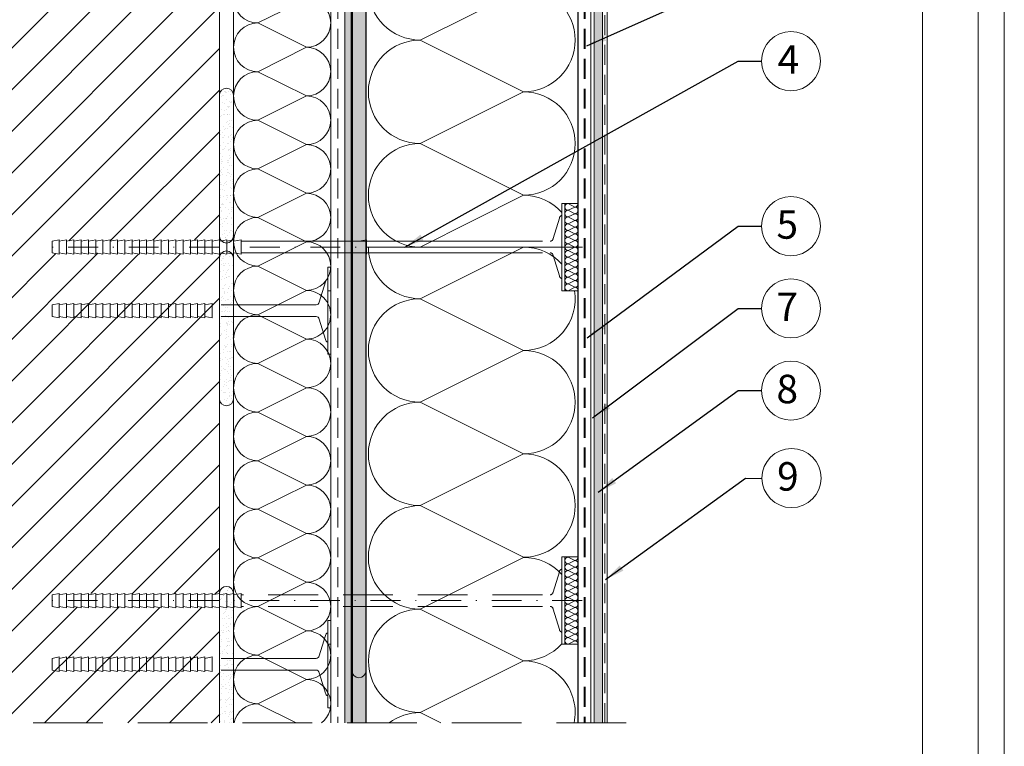
# Model space of a CAD drawing. Extents: x 0 to 210, y 0 to 297.
# Drawn here: x 85 to 210, y 122 to 215 of the extents above; entities that cross this region are included whole.
import ezdxf

# ---------------------------------------------------------------- set-up
doc = ezdxf.new("R2010")
doc.units = 0
doc.header["$LTSCALE"] = 100
doc.header["$MEASUREMENT"] = 0
for name, pattern in [('DASHDOT', [25.4, 12.7, -6.35, 0, -6.35]), ('DASHED', [19.05, 12.7, -6.35]), ('DASHED2', [9.525, 6.35, -3.175])]:
    doc.linetypes.add(name, pattern=pattern)
doc.layers.get('Defpoints').update_dxf_attribs({"lineweight": 9})
doc.layers.add('ATLAS grunt', color=134, linetype='Continuous')
doc.layers.add('opisy', color=7, linetype='Continuous')
for name, color, linetype, lineweight in [('ATLAS klej', 160, 'Continuous', 15), ('ATLAS laczniki', 114, 'Continuous', 15), ('ATLAS ocieplenie', 251, 'Continuous', 9), ('ATLAS tynk', 30, 'Continuous', 5), ('hatch', 250, 'Continuous', 15), ('linie', 7, 'Continuous', 20), ('pomoc', 7, 'Continuous', 15), ('przekrój 1', 7, 'Continuous', 50), ('przekrój 2', 6, 'Continuous', 30), ('ramka', 7, 'Continuous', 20), ('wymiary', 7, 'Continuous', 15)]:
    doc.layers.add(name, color=color, linetype=linetype, lineweight=lineweight)
doc.styles.add('ATLAS', font='arial.ttf', dxfattribs={"oblique": 12})
doc.styles.get("Standard").update_dxf_attribs({"font": 'ISI-txt_pl.shx'})
doc.dimstyles.new('ISO-25', dxfattribs={"dimtxt": 2.5, "dimasz": 2.5, "dimexe": 1.25, "dimexo": 0.625, "dimtad": 1, "dimtxsty": 'Standard', "dimcen": 2.5, "dimadec": 0, "dimazin": 0, "dimtfac": 1, "dimtmove": 0, "dimatfit": 3, "dimfxl": 1, "dimarcsym": 0})
pattern_1 = [(82.5, (-384.2323, -95.8135), (-0.7746796, 0.7256302), [0, -0.8368883, 0, -0.9359935, 0, -0.8946997]), (52.5, (-384.2323, -95.8135), (-0.4097105, 1.7877365), [0, -0.4514792, 0, -0.7543007, 0, -0.2890568]), (12.5, (-384.7112, -96.2924), (1.2102016, 1.2146073), [0, -0.2752922, 0, -0.991052, 0, -1.2938734]), (2.5, (-384.7112, -96.2924), (0.8286537, 1.5120496), [0, -0.1376461, 0, -0.6496896, 0, -0.743289])]

msp = doc.modelspace()

# ---------------------------------------------------------------- hatches: boundary and pattern name
at = {"layer": 'ATLAS klej'}
h = msp.add_hatch(color=256, dxfattribs=at)
h.paths.add_polyline_path([(128.71, 251.83), (126.91, 251.83), (126.91, 229.45), (128.71, 229.45)])
h.paths.add_polyline_path([(126.91, 125.32), (128.71, 125.32), (128.71, 229.45), (126.91, 229.45)])
at = {"layer": 'ATLAS tynk', "linetype": 'Continuous'}
msp.add_hatch(color=256, dxfattribs=at).paths.add_polyline_path([(157.89, 125.32), (158.79, 125.32), (158.84, 251.83), (157.89, 251.83)])
at = {"layer": 'hatch', "linetype": 'Continuous'}
h = msp.add_hatch(dxfattribs=at)
h.set_pattern_fill('ANSI31', color=256, scale=30, style=0)
h.set_pattern_definition([(45, (-913.6822, -1.0606), (-2.65165, 2.65165), [])])
h.paths.add_polyline_path([(88.69, 223.62), (89.62, 223.8), (89.62, 223.62), (90.55, 223.8), (90.55, 223.62), (91.47, 223.8), (91.47, 223.62), (92.4, 223.8), (92.4, 223.62), (93.33, 223.8), (93.33, 223.62), (94.26, 223.8), (94.26, 223.62), (95.18, 223.8), (95.18, 223.62), (96.11, 223.8), (96.11, 223.62), (97.04, 223.8), (97.04, 223.62), (97.97, 223.8), (97.97, 223.62), (98.9, 223.8), (98.9, 223.62), (99.82, 223.8), (99.82, 223.62), (100.75, 223.8), (100.75, 223.62), (101.68, 223.8), (101.68, 223.62), (102.61, 223.8), (102.61, 223.62), (103.53, 223.8), (103.53, 223.62), (104.46, 223.8), (104.46, 223.62), (105.39, 223.8), (105.39, 223.62), (106.32, 223.8), (106.32, 223.62), (107.24, 223.8), (107.24, 223.62), (108.17, 223.8), (108.17, 223.62), (109.1, 223.8), (109.1, 221.95), (108.17, 222.13), (108.17, 221.95), (107.24, 222.13), (107.24, 221.95), (106.35, 222.12), (106.32, 222.12), (106.32, 221.95), (105.39, 222.13), (105.39, 221.95), (104.46, 222.13), (104.46, 221.95), (103.53, 222.13), (103.53, 221.95), (102.61, 222.13), (102.61, 221.95), (101.68, 222.13), (101.68, 221.95), (100.75, 222.13), (100.75, 221.95), (99.82, 222.13), (99.82, 221.95), (98.9, 222.13), (98.9, 221.95), (97.97, 222.13), (97.97, 221.95), (97.04, 222.13), (97.04, 221.95), (96.11, 222.13), (96.11, 221.95), (95.18, 222.13), (95.18, 221.95), (94.26, 222.13), (94.26, 221.95), (93.33, 222.13), (93.33, 221.95), (92.4, 222.13), (92.4, 221.95), (91.47, 222.13), (91.47, 221.95), (90.55, 222.13), (90.55, 221.95), (89.62, 222.13), (89.62, 221.95), (88.69, 222.13)], flags=16)
h.paths.add_polyline_path([(88.69, 178.58), (89.62, 178.76), (89.62, 178.58), (90.55, 178.76), (90.55, 178.58), (91.47, 178.76), (91.47, 178.58), (92.4, 178.76), (92.4, 178.58), (93.33, 178.76), (93.33, 178.58), (94.26, 178.76), (94.26, 178.58), (95.18, 178.76), (95.18, 178.58), (96.11, 178.76), (96.11, 178.58), (97.04, 178.76), (97.04, 178.58), (97.97, 178.76), (97.97, 178.58), (98.9, 178.76), (98.9, 178.58), (99.82, 178.76), (99.82, 178.58), (100.75, 178.76), (100.75, 178.58), (101.68, 178.76), (101.68, 178.58), (102.61, 178.76), (102.61, 178.58), (103.53, 178.76), (103.53, 178.58), (104.46, 178.76), (104.46, 178.58), (105.39, 178.76), (105.39, 178.58), (106.32, 178.76), (106.32, 178.58), (107.24, 178.76), (107.24, 178.58), (108.17, 178.76), (108.17, 178.58), (109.1, 178.76), (109.1, 176.91), (108.17, 177.09), (108.17, 176.91), (107.24, 177.09), (107.24, 176.91), (106.35, 177.09), (106.32, 177.09), (106.32, 176.91), (105.39, 177.09), (105.39, 176.91), (104.46, 177.09), (104.46, 176.91), (103.53, 177.09), (103.53, 176.91), (102.61, 177.09), (102.61, 176.91), (101.68, 177.09), (101.68, 176.91), (100.75, 177.09), (100.75, 176.91), (99.82, 177.09), (99.82, 176.91), (98.9, 177.09), (98.9, 176.91), (97.97, 177.09), (97.97, 176.91), (97.04, 177.09), (97.04, 176.91), (96.11, 177.09), (96.11, 176.91), (95.18, 177.09), (95.18, 176.91), (94.26, 177.09), (94.26, 176.91), (93.33, 177.09), (93.33, 176.91), (92.4, 177.09), (92.4, 176.91), (91.47, 177.09), (91.47, 176.91), (90.55, 177.09), (90.55, 176.91), (89.62, 177.09), (89.62, 176.91), (88.69, 177.09)], flags=16)
h.paths.add_polyline_path([(89.62, 133.73), (89.62, 133.54), (90.55, 133.73), (90.55, 133.54), (91.47, 133.73), (91.47, 133.54), (92.4, 133.73), (92.4, 133.54), (93.33, 133.73), (93.33, 133.54), (94.26, 133.73), (94.26, 133.54), (95.18, 133.73), (95.18, 133.54), (96.11, 133.73), (96.11, 133.54), (97.04, 133.73), (97.04, 133.54), (97.97, 133.73), (97.97, 133.54), (98.9, 133.73), (98.9, 133.54), (99.82, 133.73), (99.82, 133.54), (100.75, 133.73), (100.75, 133.54), (101.68, 133.73), (101.68, 133.54), (102.61, 133.73), (102.61, 133.54), (103.53, 133.73), (103.53, 133.54), (104.46, 133.73), (104.46, 133.54), (105.39, 133.73), (105.39, 133.54), (106.32, 133.73), (106.32, 133.54), (107.24, 133.73), (107.24, 133.54), (108.17, 133.73), (108.17, 133.54), (109.1, 133.73), (109.1, 131.87), (108.17, 132.06), (108.17, 131.87), (107.24, 132.06), (107.24, 131.87), (106.35, 132.05), (106.32, 132.05), (106.32, 131.87), (105.39, 132.06), (105.39, 131.87), (104.46, 132.06), (104.46, 131.87), (103.53, 132.06), (103.53, 131.87), (102.61, 132.06), (102.61, 131.87), (101.68, 132.06), (101.68, 131.87), (100.75, 132.06), (100.75, 131.87), (99.82, 132.06), (99.82, 131.87), (98.9, 132.06), (98.9, 131.87), (97.97, 132.06), (97.97, 131.87), (97.04, 132.06), (97.04, 131.87), (96.11, 132.06), (96.11, 131.87), (95.18, 132.06), (95.18, 131.87), (94.26, 132.06), (94.26, 131.87), (93.33, 132.06), (93.33, 131.87), (92.4, 132.06), (92.4, 131.87), (91.47, 132.06), (91.47, 131.87), (90.55, 132.06), (90.55, 131.87), (89.62, 132.06), (89.62, 131.87), (88.69, 132.06), (88.69, 133.54)], flags=16)
h.paths.add_polyline_path([(89.62, 223.8), (88.69, 223.62), (88.69, 222.13), (89.62, 221.95)], flags=0)
h.paths.add_polyline_path([(90.55, 223.8), (89.62, 223.62), (89.62, 222.13), (90.55, 221.95)], flags=0)
h.paths.add_polyline_path([(91.47, 223.8), (90.55, 223.62), (90.55, 222.13), (91.47, 221.95)], flags=0)
h.paths.add_polyline_path([(92.4, 223.8), (91.47, 223.62), (91.47, 222.13), (92.4, 221.95)], flags=0)
h.paths.add_polyline_path([(93.33, 223.8), (92.4, 223.62), (92.4, 222.13), (93.33, 221.95)], flags=0)
h.paths.add_polyline_path([(94.26, 223.8), (93.33, 223.62), (93.33, 222.13), (94.26, 221.95)], flags=0)
h.paths.add_polyline_path([(95.18, 223.8), (94.26, 223.62), (94.26, 222.13), (95.18, 221.95)], flags=0)
h.paths.add_polyline_path([(96.11, 223.8), (95.18, 223.62), (95.18, 222.13), (96.11, 221.95)], flags=0)
h.paths.add_polyline_path([(97.04, 223.8), (96.11, 223.62), (96.11, 222.13), (97.04, 221.95)], flags=0)
h.paths.add_polyline_path([(97.97, 223.8), (97.04, 223.62), (97.04, 222.13), (97.97, 221.95)], flags=0)
h.paths.add_polyline_path([(98.9, 223.8), (97.97, 223.62), (97.97, 222.13), (98.9, 221.95)], flags=0)
h.paths.add_polyline_path([(99.82, 223.8), (98.9, 223.62), (98.9, 222.13), (99.82, 221.95)], flags=0)
h.paths.add_polyline_path([(100.75, 223.8), (99.82, 223.62), (99.82, 222.13), (100.75, 221.95)], flags=0)
h.paths.add_polyline_path([(101.68, 223.8), (100.75, 223.62), (100.75, 222.13), (101.68, 221.95)], flags=0)
h.paths.add_polyline_path([(102.61, 223.8), (101.68, 223.62), (101.68, 222.13), (102.61, 221.95)], flags=0)
h.paths.add_polyline_path([(103.53, 223.8), (102.61, 223.62), (102.61, 222.13), (103.53, 221.95)], flags=0)
h.paths.add_polyline_path([(104.46, 223.8), (103.53, 223.62), (103.53, 222.13), (104.46, 221.95)], flags=0)
h.paths.add_polyline_path([(105.39, 223.8), (104.46, 223.62), (104.46, 222.13), (105.39, 221.95)], flags=0)
h.paths.add_polyline_path([(106.32, 223.8), (105.39, 223.62), (105.39, 222.13), (106.32, 221.95)], flags=0)
h.paths.add_polyline_path([(107.24, 223.8), (106.32, 223.62), (106.32, 222.13), (107.24, 221.95)], flags=0)
h.paths.add_polyline_path([(108.17, 223.8), (107.24, 223.62), (107.24, 222.13), (108.17, 221.95)], flags=0)
h.paths.add_polyline_path([(109.1, 223.8), (108.17, 223.62), (108.17, 222.13), (109.1, 221.95)], flags=0)
h.paths.add_polyline_path([(89.62, 178.76), (88.69, 178.58), (88.69, 177.09), (89.62, 176.91)], flags=0)
h.paths.add_polyline_path([(90.55, 178.76), (89.62, 178.58), (89.62, 177.09), (90.55, 176.91)], flags=0)
h.paths.add_polyline_path([(91.47, 178.76), (90.55, 178.58), (90.55, 177.09), (91.47, 176.91)], flags=0)
h.paths.add_polyline_path([(92.4, 178.76), (91.47, 178.58), (91.47, 177.09), (92.4, 176.91)], flags=0)
h.paths.add_polyline_path([(93.33, 178.76), (92.4, 178.58), (92.4, 177.09), (93.33, 176.91)], flags=0)
h.paths.add_polyline_path([(94.26, 178.76), (93.33, 178.58), (93.33, 177.09), (94.26, 176.91)], flags=0)
h.paths.add_polyline_path([(95.18, 178.76), (94.26, 178.58), (94.26, 177.09), (95.18, 176.91)], flags=0)
h.paths.add_polyline_path([(96.11, 178.76), (95.18, 178.58), (95.18, 177.09), (96.11, 176.91)], flags=0)
h.paths.add_polyline_path([(97.04, 178.76), (96.11, 178.58), (96.11, 177.09), (97.04, 176.91)], flags=0)
h.paths.add_polyline_path([(97.97, 178.76), (97.04, 178.58), (97.04, 177.09), (97.97, 176.91)], flags=0)
h.paths.add_polyline_path([(98.9, 178.76), (97.97, 178.58), (97.97, 177.09), (98.9, 176.91)], flags=0)
h.paths.add_polyline_path([(99.82, 178.76), (98.9, 178.58), (98.9, 177.09), (99.82, 176.91)], flags=0)
h.paths.add_polyline_path([(100.75, 178.76), (99.82, 178.58), (99.82, 177.09), (100.75, 176.91)], flags=0)
h.paths.add_polyline_path([(101.68, 178.76), (100.75, 178.58), (100.75, 177.09), (101.68, 176.91)], flags=0)
h.paths.add_polyline_path([(102.61, 178.76), (101.68, 178.58), (101.68, 177.09), (102.61, 176.91)], flags=0)
h.paths.add_polyline_path([(103.53, 178.76), (102.61, 178.58), (102.61, 177.09), (103.53, 176.91)], flags=0)
h.paths.add_polyline_path([(104.46, 178.76), (103.53, 178.58), (103.53, 177.09), (104.46, 176.91)], flags=0)
h.paths.add_polyline_path([(105.39, 178.76), (104.46, 178.58), (104.46, 177.09), (105.39, 176.91)], flags=0)
h.paths.add_polyline_path([(106.32, 178.76), (105.39, 178.58), (105.39, 177.09), (106.32, 176.91)], flags=0)
h.paths.add_polyline_path([(107.24, 178.76), (106.32, 178.58), (106.32, 177.09), (107.24, 176.91)], flags=0)
h.paths.add_polyline_path([(108.17, 178.76), (107.24, 178.58), (107.24, 177.09), (108.17, 176.91)], flags=0)
h.paths.add_polyline_path([(109.1, 178.76), (108.17, 178.58), (108.17, 177.09), (109.1, 176.91)], flags=0)
h.paths.add_polyline_path([(89.62, 133.73), (88.69, 133.54), (88.69, 132.06), (89.62, 131.87)], flags=0)
h.paths.add_polyline_path([(90.55, 133.73), (89.62, 133.54), (89.62, 132.06), (90.55, 131.87)], flags=0)
h.paths.add_polyline_path([(91.47, 133.73), (90.55, 133.54), (90.55, 132.06), (91.47, 131.87)], flags=0)
h.paths.add_polyline_path([(92.4, 133.73), (91.47, 133.54), (91.47, 132.06), (92.4, 131.87)], flags=0)
h.paths.add_polyline_path([(93.33, 133.73), (92.4, 133.54), (92.4, 132.06), (93.33, 131.87)], flags=0)
h.paths.add_polyline_path([(94.26, 133.73), (93.33, 133.54), (93.33, 132.06), (94.26, 131.87)], flags=0)
h.paths.add_polyline_path([(95.18, 133.73), (94.26, 133.54), (94.26, 132.06), (95.18, 131.87)], flags=0)
h.paths.add_polyline_path([(96.11, 133.73), (95.18, 133.54), (95.18, 132.06), (96.11, 131.87)], flags=0)
h.paths.add_polyline_path([(97.04, 133.73), (96.11, 133.54), (96.11, 132.06), (97.04, 131.87)], flags=0)
h.paths.add_polyline_path([(97.97, 133.73), (97.04, 133.54), (97.04, 132.06), (97.97, 131.87)], flags=0)
h.paths.add_polyline_path([(98.9, 133.73), (97.97, 133.54), (97.97, 132.06), (98.9, 131.87)], flags=0)
h.paths.add_polyline_path([(99.82, 133.73), (98.9, 133.54), (98.9, 132.06), (99.82, 131.87)], flags=0)
h.paths.add_polyline_path([(100.75, 133.73), (99.82, 133.54), (99.82, 132.06), (100.75, 131.87)], flags=0)
h.paths.add_polyline_path([(101.68, 133.73), (100.75, 133.54), (100.75, 132.06), (101.68, 131.87)], flags=0)
h.paths.add_polyline_path([(102.61, 133.73), (101.68, 133.54), (101.68, 132.06), (102.61, 131.87)], flags=0)
h.paths.add_polyline_path([(103.53, 133.73), (102.61, 133.54), (102.61, 132.06), (103.53, 131.87)], flags=16)
h.paths.add_polyline_path([(104.46, 133.73), (103.53, 133.54), (103.53, 132.06), (104.46, 131.87)], flags=0)
h.paths.add_polyline_path([(105.39, 133.73), (104.46, 133.54), (104.46, 132.06), (105.39, 131.87)], flags=0)
h.paths.add_polyline_path([(106.32, 133.73), (105.39, 133.54), (105.39, 132.06), (106.32, 131.87)], flags=0)
h.paths.add_polyline_path([(107.24, 133.73), (106.32, 133.54), (106.32, 132.06), (107.24, 131.87)], flags=0)
h.paths.add_polyline_path([(108.17, 133.73), (107.24, 133.54), (107.24, 132.06), (108.17, 131.87)], flags=0)
h.paths.add_polyline_path([(109.1, 133.73), (108.17, 133.54), (108.17, 132.06), (109.1, 131.87)], flags=0)
h.paths.add_polyline_path([(64.98, 125.32), (110.02, 125.32), (110.02, 139.98), (109.1, 140.16), (109.1, 139.98), (108.17, 140.16), (108.17, 139.98), (107.24, 140.16), (107.24, 139.98), (106.35, 140.16), (106.32, 140.16), (106.32, 139.98), (105.39, 140.16), (105.39, 139.98), (104.46, 140.16), (104.46, 139.98), (103.53, 140.16), (103.53, 139.98), (102.61, 140.16), (102.61, 139.98), (101.68, 140.16), (101.68, 139.98), (100.75, 140.16), (100.75, 139.98), (99.82, 140.16), (99.82, 139.98), (98.9, 140.16), (98.9, 139.98), (97.97, 140.16), (97.97, 139.98), (97.04, 140.16), (97.04, 139.98), (96.11, 140.16), (96.11, 139.98), (95.18, 140.16), (95.18, 139.98), (94.26, 140.16), (94.26, 139.98), (93.33, 140.16), (93.33, 139.98), (92.4, 140.16), (92.4, 139.98), (91.47, 140.16), (91.47, 139.98), (90.55, 140.16), (90.55, 139.98), (89.62, 140.16), (89.62, 139.98), (88.69, 140.16), (88.69, 141.65), (89.62, 141.83), (90.55, 141.83), (90.55, 141.65), (91.47, 141.83), (92.4, 141.83), (92.4, 141.65), (93.33, 141.83), (94.26, 141.83), (94.26, 141.65), (95.18, 141.83), (96.11, 141.83), (96.11, 141.65), (97.04, 141.83), (97.97, 141.83), (97.97, 141.65), (98.9, 141.83), (99.82, 141.83), (99.82, 141.65), (100.75, 141.83), (101.68, 141.83), (101.68, 141.65), (102.61, 141.83), (103.53, 141.83), (103.53, 141.65), (104.46, 141.83), (105.39, 141.83), (105.39, 141.65), (106.32, 141.83), (107.24, 141.83), (107.24, 141.65), (108.17, 141.83), (109.1, 141.83), (109.1, 141.65), (110.02, 141.83), (110.02, 185.02), (109.1, 185.2), (109.1, 185.02), (108.17, 185.2), (108.17, 185.02), (107.24, 185.2), (107.24, 185.02), (106.35, 185.19), (106.32, 185.19), (106.32, 185.02), (105.39, 185.2), (105.39, 185.02), (104.46, 185.2), (104.46, 185.02), (103.53, 185.2), (103.53, 185.02), (102.61, 185.2), (102.61, 185.02), (101.68, 185.2), (101.68, 185.02), (100.75, 185.2), (100.75, 185.02), (99.82, 185.2), (99.82, 185.02), (98.9, 185.2), (98.9, 185.02), (97.97, 185.2), (97.97, 185.02), (97.04, 185.2), (97.04, 185.02), (96.11, 185.2), (96.11, 185.02), (95.18, 185.2), (95.18, 185.02), (94.26, 185.2), (94.26, 185.02), (93.33, 185.2), (93.33, 185.02), (92.4, 185.2), (92.4, 185.02), (91.47, 185.2), (91.47, 185.02), (90.55, 185.2), (90.55, 185.02), (89.62, 185.2), (89.62, 185.02), (88.69, 185.2), (88.69, 186.69), (89.62, 186.87), (90.55, 186.87), (90.55, 186.69), (91.47, 186.87), (92.4, 186.87), (92.4, 186.69), (93.33, 186.87), (94.26, 186.87), (94.26, 186.69), (95.18, 186.87), (96.11, 186.87), (96.11, 186.69), (97.04, 186.87), (97.97, 186.87), (97.97, 186.69), (98.9, 186.87), (99.82, 186.87), (99.82, 186.69), (100.75, 186.87), (101.68, 186.87), (101.68, 186.69), (102.61, 186.87), (103.53, 186.87), (103.53, 186.69), (104.46, 186.87), (105.39, 186.87), (105.39, 186.69), (106.32, 186.87), (107.24, 186.87), (107.24, 186.69), (108.17, 186.87), (109.1, 186.87), (109.1, 186.69), (110.02, 186.87), (110.02, 230.05), (109.1, 230.24), (109.1, 230.05), (108.17, 230.24), (108.17, 230.05), (107.24, 230.24), (107.24, 230.05), (106.35, 230.23), (106.32, 230.23), (106.32, 230.05), (105.39, 230.24), (105.39, 230.05), (104.46, 230.24), (104.46, 230.05), (103.53, 230.24), (103.53, 230.05), (102.61, 230.24), (102.61, 230.05), (101.68, 230.24), (101.68, 230.05), (100.75, 230.24), (100.75, 230.05), (99.82, 230.24), (99.82, 230.05), (98.9, 230.24), (98.9, 230.05), (97.97, 230.24), (97.97, 230.05), (97.04, 230.24), (97.04, 230.05), (96.11, 230.24), (96.11, 230.05), (95.18, 230.24), (95.18, 230.05), (94.26, 230.24), (94.26, 230.05), (93.33, 230.24), (93.33, 230.05), (92.4, 230.24), (92.4, 230.05), (91.47, 230.24), (91.47, 230.05), (90.55, 230.24), (90.55, 230.05), (89.62, 230.24), (89.62, 230.05), (88.69, 230.24), (88.69, 231.72), (89.62, 231.91), (90.55, 231.91), (90.55, 231.72), (91.47, 231.91), (92.4, 231.91), (92.4, 231.72), (93.33, 231.91), (94.26, 231.91), (94.26, 231.72), (95.18, 231.91), (96.11, 231.91), (96.11, 231.72), (97.04, 231.91), (97.97, 231.91), (97.97, 231.72), (98.9, 231.91), (99.82, 231.91), (99.82, 231.72), (100.75, 231.91), (101.68, 231.91), (101.68, 231.72), (102.61, 231.91), (103.53, 231.91), (103.53, 231.72), (104.46, 231.91), (105.39, 231.91), (105.39, 231.72), (106.32, 231.91), (107.24, 231.91), (107.24, 231.72), (108.17, 231.91), (109.1, 231.91), (109.1, 231.72), (110.02, 231.91), (110.02, 251.83), (64.98, 251.83)])
h = msp.add_hatch(dxfattribs=at)
h.set_pattern_fill('AR-SAND', color=251, scale=0.021677, style=0)
h.set_pattern_definition([(37.5, (-23.8091, -60.2792), (-0.0346832, 1.0608792), [0, -0.8368883, 0, -0.9359935, 0, -0.8946997]), (7.5, (-23.8091, -60.2792), (0.9744115, 1.5538297), [0, -0.4514792, 0, -0.7543007, 0, -0.2890568]), (-32.5, (-24.4863, -60.2792), (1.7145988, 0.0031153), [0, -0.2752922, 0, -0.991052, 0, -1.2938734]), (-42.5, (-24.4863, -60.2792), (1.655127, 0.483234), [0, -0.1376461, 0, -0.6496896, 0, -0.743289])])
h.paths.add_polyline_path([(126.01, 125.32), (126.91, 125.32), (126.91, 251.83), (126.01, 251.83)])
at = {"layer": 'hatch'}
h = msp.add_hatch(dxfattribs=at)
h.set_pattern_fill('AR-SAND', color=251, scale=0.021677, angle=45, style=0)
h.set_pattern_definition(pattern_1)
h.paths.add_polyline_path([(110.02, 197.11), (111.82, 197.11), (111.82, 205.27, 1), (110.02, 205.27)])
h.paths.add_polyline_path([(111.82, 197.11), (110.02, 197.11), (110.02, 187.35, 1), (111.82, 187.35)])
h = msp.add_hatch(dxfattribs=at)
h.set_pattern_fill('AR-SAND', color=251, scale=0.021677, angle=45, style=0)
h.set_pattern_definition(pattern_1)
h.paths.add_polyline_path([(110.02, 174.78), (111.82, 174.78), (111.82, 166.62, -1), (110.02, 166.62)])
h.paths.add_polyline_path([(111.82, 174.78), (110.02, 174.78), (110.02, 184.54, -1), (111.82, 184.54)])
h = msp.add_hatch(dxfattribs=at)
h.set_pattern_fill('AR-SAND', color=251, scale=0.021677, angle=45, style=0)
h.set_pattern_definition([(82.5, (-384.2323, -103.9206), (-0.7746796, 0.7256302), [0, -0.8368883, 0, -0.9359935, 0, -0.8946997]), (52.5, (-384.2323, -103.9206), (-0.4097105, 1.7877365), [0, -0.4514792, 0, -0.7543007, 0, -0.2890568]), (12.5, (-384.7112, -104.3995), (1.2102016, 1.2146073), [0, -0.2752922, 0, -0.991052, 0, -1.2938734]), (2.5, (-384.7112, -104.3995), (0.8286537, 1.5120496), [0, -0.1376461, 0, -0.6496896, 0, -0.743289])])
edge = h.paths.add_edge_path()
edge.add_line((111.82, 132.04), (110.02, 132.04))
edge.add_line((110.02, 132.04), (110.02, 141.81))
edge.add_arc((110.92, 141.81), 0.901, 0, 180, ccw=False)
edge.add_line((111.82, 141.81), (111.82, 132.04))
h.paths.add_polyline_path([(110.02, 125.32), (111.82, 125.32), (111.82, 132.04), (110.02, 132.04)])

# ---------------------------------------------------------------- linework, layer by layer
at = {"layer": 'ATLAS grunt', "linetype": 'DASHED2', "lineweight": 18, "ltscale": 0.004}
msp.add_line((159.14, 125.32), (159.14, 251.83), dxfattribs=at)
at = {"layer": 'ATLAS klej'}
msp.add_arc((127.81, 131.99), 0.901, 180, 0, dxfattribs=at)
at = {"layer": 'ATLAS laczniki', "color": 114, "linetype": 'DASHDOT', "ltscale": 0.003}
for p, q in [((156.31, 185.94), (88.37, 185.94)), ((156.26, 140.91), (88.22, 140.91))]:
    msp.add_line(p, q, dxfattribs=at)
at = {"layer": 'ATLAS laczniki', "color": 114, "linetype": 'DASHED', "ltscale": 0.005}
for p, q in [((151.18, 141.65), (112.81, 141.65)), ((151.18, 140.16), (112.81, 140.16))]:
    msp.add_line(p, q, dxfattribs=at)
at = {"layer": 'ATLAS ocieplenie', "color": 7}
for points in [[(153.66, 190.36, 0.211808), (148.78, 192.53), (135.6, 185.94, -1), (135.6, 199.12), (148.78, 192.54, 1), (148.78, 205.71), (135.6, 199.13, -1), (135.6, 212.31, -1), (135.6, 225.49), (148.78, 218.9, -1), (148.78, 205.72), (135.6, 212.31), (148.78, 218.89, 0.41118), (155.37, 225.42)], [(155.74, 190.61, 0.417473), (155.31, 191.04), (154.46, 190.62, -1), (154.46, 191.47), (155.31, 191.04, 0.436079), (155.74, 191.5, 0.436079)], [(155.74, 188.05, 0.417473), (155.31, 188.49), (154.46, 188.06, -1), (154.46, 188.91), (155.31, 188.49, 1), (155.31, 189.34), (154.46, 188.91, -1), (154.46, 189.77, -1), (154.46, 190.62), (155.31, 190.19, -1), (155.31, 189.34), (154.46, 189.77), (155.31, 190.19, 0.596129), (155.67, 190.85, 0.596129)], [(154.52, 191.5), (154.46, 191.47, -0.096676), (154.3, 191.5)], [(155.74, 185.5, 0.417473), (155.31, 185.93), (154.46, 185.5, -1), (154.46, 186.35), (155.31, 185.93, 1), (155.31, 186.78), (154.46, 186.35, -1), (154.46, 187.21, -1), (154.46, 188.06), (155.31, 187.63, -1), (155.31, 186.78), (154.46, 187.21), (155.31, 187.63, 0.596129), (155.67, 188.29, 0.596129)], [(155.28, 180.38, -0.46098), (148.78, 172.76), (135.6, 166.18, -1), (135.6, 179.36, -0.414034), (129.01, 185.94)], [(153.66, 144.24, 0.211808), (148.78, 146.41), (135.6, 139.82, -1), (135.6, 153, -1), (135.6, 166.18), (148.78, 159.59, -1), (148.78, 146.42), (135.6, 153), (148.78, 159.59, 0.999375), (148.78, 172.77), (135.6, 179.36), (148.78, 185.94, -0.211808), (153.66, 183.78)], [(155.74, 182.94, 0.417473), (155.31, 183.37), (154.46, 182.94, -1), (154.46, 183.8), (155.31, 183.37, 1), (155.31, 184.22), (154.46, 183.8, -1), (154.46, 184.65, -1), (154.46, 185.5), (155.31, 185.07, -1), (155.31, 184.22), (154.46, 184.65), (155.31, 185.07, 0.596129), (155.67, 185.73, 0.596129)], [(155.74, 180.38, 0.417473), (155.31, 180.81), (154.46, 180.38, -1), (154.46, 181.24), (155.31, 180.81, 1), (155.31, 181.66), (154.46, 181.24, -1), (154.46, 182.09, -1), (154.46, 182.94), (155.31, 182.52, -1), (155.31, 181.66), (154.46, 182.09), (155.31, 182.52, 0.596129), (155.67, 183.18, 0.596129)], [(155.74, 145.57, 0.417473), (155.31, 146.01), (154.46, 145.58, -1), (154.46, 146.43), (155.31, 146.01, 0.436079), (155.74, 146.46, 0.436079)], [(155.74, 143.02, 0.417473), (155.31, 143.45), (154.46, 143.02, -1), (154.46, 143.87), (155.31, 143.45, 1), (155.31, 144.3), (154.46, 143.87, -1), (154.46, 144.73, -1), (154.46, 145.58), (155.31, 145.15, -1), (155.31, 144.3), (154.46, 144.73), (155.31, 145.15, 0.596129), (155.67, 145.81, 0.596129)], [(154.52, 146.46), (154.46, 146.43, -0.096676), (154.3, 146.46)], [(155.74, 140.46, 0.417473), (155.31, 140.89), (154.46, 140.46, -1), (154.46, 141.32), (155.31, 140.89, 1), (155.31, 141.74), (154.46, 141.32, -1), (154.46, 142.17, -1), (154.46, 143.02), (155.31, 142.6, -1), (155.31, 141.74), (154.46, 142.17), (155.31, 142.59, 0.596129), (155.67, 143.26, 0.596129)], [(155.74, 137.9, 0.417473), (155.31, 138.33), (154.46, 137.9, -1), (154.46, 138.76), (155.31, 138.33, 1), (155.31, 139.18), (154.46, 138.76, -1), (154.46, 139.61, -1), (154.46, 140.46), (155.31, 140.04, -1), (155.31, 139.18), (154.46, 139.61), (155.31, 140.04, 0.596129), (155.67, 140.7, 0.596129)], [(155.23, 125.32, 0.474324), (148.78, 133.22), (135.6, 126.64, -1), (135.6, 139.81), (148.78, 133.23, 0.211808), (153.66, 135.4)], [(155.74, 135.34, 0.417473), (155.31, 135.77), (154.46, 135.35, -1), (154.46, 136.2), (155.31, 135.77, 1), (155.31, 136.63), (154.46, 136.2, -1), (154.46, 137.05, -1), (154.46, 137.9), (155.31, 137.48, -1), (155.31, 136.63), (154.46, 137.05), (155.31, 137.48, 0.596129), (155.67, 138.14, 0.596129)], [(138.24, 125.32), (135.6, 126.64, 0.162303), (131.65, 125.32)]]:
    msp.add_lwpolyline(points, format="xyb", dxfattribs=at)
at = {"layer": 'Defpoints', "color": 2}
msp.add_lwpolyline([(0, 0), (210.06, 0), (210.06, 297.05), (0, 297.05)], close=True, dxfattribs=at)
at = {"layer": 'hatch', "color": 251}
for p, q in [((110.02, 125.32), (110.02, 251.83)), ((111.82, 125.32), (111.82, 251.83)), ((124.21, 125.32), (124.21, 251.83)), ((126.01, 125.32), (126.01, 251.83)), ((123.54, 181.5), (122.73, 178.92)), ((124.21, 180.38), (123.84, 180.38)), ((89.62, 178.76), (88.69, 178.58)), ((88.69, 178.58), (88.69, 177.09)), ((90.55, 178.76), (89.62, 178.58)), ((89.62, 178.76), (89.62, 176.91)), ((89.62, 178.58), (89.62, 177.09)), ((90.55, 178.76), (90.55, 176.91)), ((91.47, 178.76), (90.55, 178.58)), ((91.47, 178.76), (91.47, 176.91)), ((92.4, 178.76), (91.47, 178.58)), ((93.33, 178.76), (92.4, 178.58)), ((92.4, 178.76), (92.4, 176.91)), ((92.4, 178.58), (92.4, 177.09)), ((93.33, 178.76), (93.33, 176.91)), ((94.26, 178.76), (93.33, 178.58)), ((94.26, 178.76), (94.26, 176.91)), ((95.18, 178.76), (94.26, 178.58)), ((96.11, 178.76), (95.18, 178.58)), ((95.18, 178.76), (95.18, 176.91)), ((95.18, 178.58), (95.18, 177.09)), ((97.04, 178.76), (96.11, 178.58)), ((96.11, 178.76), (96.11, 176.91)), ((96.11, 178.58), (96.11, 177.09)), ((97.04, 178.76), (97.04, 176.91)), ((97.97, 178.76), (97.04, 178.58)), ((97.97, 178.76), (97.97, 176.91)), ((98.9, 178.76), (97.97, 178.58)), ((99.82, 178.76), (98.9, 178.58)), ((98.9, 178.76), (98.9, 176.91)), ((98.9, 178.58), (98.9, 177.09)), ((99.82, 178.76), (99.82, 176.91)), ((100.75, 178.76), (99.82, 178.58)), ((100.75, 178.76), (100.75, 176.91)), ((101.68, 178.76), (100.75, 178.58)), ((101.68, 178.76), (101.68, 176.91)), ((102.61, 178.76), (101.68, 178.58)), ((102.61, 178.76), (102.61, 176.91)), ((103.53, 178.76), (102.61, 178.58)), ((103.53, 178.76), (103.53, 176.91)), ((104.46, 178.76), (103.53, 178.58)), ((104.46, 178.76), (104.46, 176.91)), ((105.39, 178.76), (104.46, 178.58)), ((105.39, 178.76), (105.39, 176.91)), ((106.32, 178.76), (105.39, 178.58)), ((106.32, 178.76), (106.32, 176.91)), ((107.24, 178.76), (106.32, 178.58)), ((107.24, 178.76), (107.24, 176.91)), ((108.17, 178.76), (107.24, 178.58)), ((108.17, 178.76), (108.17, 176.91)), ((109.1, 178.76), (108.17, 178.58)), ((108.17, 178.76), (108.17, 176.91)), ((109.1, 178.76), (109.1, 176.91)), ((122.36, 178.58), (110.26, 178.58)), ((89.62, 176.91), (88.69, 177.09)), ((90.55, 176.91), (89.62, 177.09)), ((91.47, 176.91), (90.55, 177.09)), ((92.4, 176.91), (91.47, 177.09)), ((93.33, 176.91), (92.4, 177.09)), ((94.26, 176.91), (93.33, 177.09)), ((95.18, 176.91), (94.26, 177.09)), ((96.11, 176.91), (95.18, 177.09)), ((97.04, 176.91), (96.11, 177.09)), ((97.97, 176.91), (97.04, 177.09)), ((98.9, 176.91), (97.97, 177.09)), ((99.82, 176.91), (98.9, 177.09)), ((100.75, 176.91), (99.82, 177.09)), ((101.68, 176.91), (100.75, 177.09)), ((102.61, 176.91), (101.68, 177.09)), ((103.53, 176.91), (102.61, 177.09)), ((104.46, 176.91), (103.53, 177.09)), ((105.39, 176.91), (104.46, 177.09)), ((106.32, 176.91), (105.39, 177.09)), ((107.24, 176.91), (106.32, 177.09)), ((106.32, 177.09), (106.35, 177.09)), ((108.17, 176.91), (107.24, 177.09)), ((109.1, 176.91), (108.17, 177.09)), ((122.36, 177.09), (110.26, 177.09)), ((123.54, 174.17), (122.73, 176.75)), ((124.21, 172.28), (123.84, 172.28)), ((123.54, 136.46), (122.73, 133.89)), ((124.21, 135.35), (123.84, 135.35)), ((89.62, 133.73), (88.69, 133.54)), ((88.69, 133.54), (88.69, 132.06)), ((90.55, 133.73), (89.62, 133.54)), ((89.62, 133.73), (89.62, 131.87)), ((89.62, 133.54), (89.62, 132.06)), ((90.55, 133.73), (90.55, 131.87)), ((91.47, 133.73), (90.55, 133.54)), ((91.47, 133.73), (91.47, 131.87)), ((92.4, 133.73), (91.47, 133.54)), ((93.33, 133.73), (92.4, 133.54)), ((92.4, 133.73), (92.4, 131.87)), ((92.4, 133.54), (92.4, 132.06)), ((93.33, 133.73), (93.33, 131.87)), ((94.26, 133.73), (93.33, 133.54)), ((94.26, 133.73), (94.26, 131.87)), ((95.18, 133.73), (94.26, 133.54)), ((96.11, 133.73), (95.18, 133.54)), ((95.18, 133.73), (95.18, 131.87)), ((95.18, 133.54), (95.18, 132.06)), ((97.04, 133.73), (96.11, 133.54)), ((96.11, 133.73), (96.11, 131.87)), ((96.11, 133.54), (96.11, 132.06)), ((97.04, 133.73), (97.04, 131.87)), ((97.97, 133.73), (97.04, 133.54)), ((97.97, 133.73), (97.97, 131.87)), ((98.9, 133.73), (97.97, 133.54)), ((99.82, 133.73), (98.9, 133.54)), ((98.9, 133.73), (98.9, 131.87)), ((98.9, 133.54), (98.9, 132.06)), ((99.82, 133.73), (99.82, 131.87)), ((100.75, 133.73), (99.82, 133.54)), ((100.75, 133.73), (100.75, 131.87)), ((101.68, 133.73), (100.75, 133.54)), ((101.68, 133.73), (101.68, 131.87)), ((102.61, 133.73), (101.68, 133.54)), ((102.61, 133.73), (102.61, 131.87)), ((103.53, 133.73), (102.61, 133.54)), ((103.53, 133.73), (103.53, 131.87)), ((104.46, 133.73), (103.53, 133.54)), ((104.46, 133.73), (104.46, 131.87)), ((105.39, 133.73), (104.46, 133.54)), ((105.39, 133.73), (105.39, 131.87)), ((106.32, 133.73), (105.39, 133.54)), ((106.32, 133.73), (106.32, 131.87)), ((107.24, 133.73), (106.32, 133.54)), ((107.24, 133.73), (107.24, 131.87)), ((108.17, 133.73), (107.24, 133.54)), ((108.17, 133.73), (108.17, 131.87)), ((109.1, 133.73), (108.17, 133.54)), ((108.17, 133.73), (108.17, 131.87)), ((109.1, 133.73), (109.1, 131.87)), ((122.36, 133.54), (110.26, 133.54)), ((89.62, 131.87), (88.69, 132.06)), ((90.55, 131.87), (89.62, 132.06)), ((91.47, 131.87), (90.55, 132.06)), ((92.4, 131.87), (91.47, 132.06)), ((93.33, 131.87), (92.4, 132.06)), ((94.26, 131.87), (93.33, 132.06)), ((95.18, 131.87), (94.26, 132.06)), ((96.11, 131.87), (95.18, 132.06)), ((97.04, 131.87), (96.11, 132.06)), ((97.97, 131.87), (97.04, 132.06)), ((98.9, 131.87), (97.97, 132.06)), ((99.82, 131.87), (98.9, 132.06)), ((100.75, 131.87), (99.82, 132.06)), ((101.68, 131.87), (100.75, 132.06)), ((102.61, 131.87), (101.68, 132.06)), ((103.53, 131.87), (102.61, 132.06)), ((104.46, 131.87), (103.53, 132.06)), ((105.39, 131.87), (104.46, 132.06)), ((106.32, 131.87), (105.39, 132.06)), ((107.24, 131.87), (106.32, 132.06)), ((106.32, 132.05), (106.35, 132.05)), ((108.17, 131.87), (107.24, 132.06)), ((109.1, 131.87), (108.17, 132.06)), ((122.36, 132.06), (110.26, 132.06)), ((123.54, 129.13), (122.73, 131.71)), ((124.21, 127.24), (123.84, 127.24))]:
    msp.add_line(p, q, dxfattribs=at)
at = {"layer": 'hatch', "color": 251, "linetype": 'DASHED2', "ltscale": 0.004}
msp.add_line((125.11, 251.83), (125.11, 125.32), dxfattribs=at)
at = {"layer": 'hatch'}
msp.add_lwpolyline([(3.64, 3.29), (206.71, 3.29), (206.71, 293.71), (3.64, 293.71)], close=True, dxfattribs=at)
at = {"layer": 'hatch', "color": 251}
for points in [[(114.92, 220.67, 1), (114.92, 214.48), (121.11, 217.57, 1)], [(121.11, 217.58, -0.999375), (121.11, 211.38), (114.92, 208.28), (121.11, 205.19, 1), (121.11, 211.38), (114.92, 214.48, 1), (114.92, 208.28, 0.414034), (111.82, 205.19, 0.414034), (114.92, 202.09, 1), (114.92, 195.9), (121.11, 198.99, 1), (121.11, 205.19), (114.92, 202.09), (121.11, 199, -0.999375), (121.11, 192.8), (114.92, 189.71), (121.11, 186.61, 1), (121.11, 192.8), (114.92, 195.9, 1), (114.92, 189.71, 1), (114.92, 183.51), (121.11, 186.61, -1), (121.11, 180.41), (114.92, 183.51, 1), (114.92, 177.31), (121.11, 180.41, -0.417473), (124.21, 177.28)], [(123.02, 125.32, 0.713947), (121.11, 130.86), (114.92, 127.76, -1), (114.92, 133.96, -1), (114.92, 140.15), (121.11, 137.06, -1), (121.11, 130.86), (114.92, 133.96), (121.11, 137.05, 0.999375), (121.11, 143.25), (114.92, 146.35), (121.11, 149.44, -1), (121.11, 143.25), (114.92, 140.15, -1), (114.92, 146.35, -0.414034), (111.82, 149.44, -0.414034), (114.92, 152.54, -1), (114.92, 158.73), (121.11, 155.63, -1), (121.11, 149.44), (114.92, 152.54), (121.11, 155.63, 0.999375), (121.11, 161.83), (114.92, 164.92), (121.11, 168.02, -1), (121.11, 161.82), (114.92, 158.73, -1), (114.92, 164.92, -1), (114.92, 171.12), (121.11, 168.02, 1), (121.11, 174.22), (114.92, 171.12, -1), (114.92, 177.31), (121.11, 174.22, 0.417473), (124.21, 177.35)], [(111.89, 125.32, -0.353075), (114.92, 127.76), (119.81, 125.32)]]:
    msp.add_lwpolyline(points, format="xyb", dxfattribs=at)
for points in [[(123.84, 183.39), (124.21, 183.39), (124.21, 172.28), (123.84, 172.28)], [(123.84, 138.36), (124.21, 138.36), (124.21, 127.24), (123.84, 127.24)]]:
    msp.add_lwpolyline(points, close=True, dxfattribs=at)
for centre, radius, start, end in [((110.92, 205.27), 0.901, 0, 180), ((110.92, 187.35), 0.901, 180, 0), ((110.92, 184.54), 0.901, 0, 180), ((123.91, 181.48), 0.371, 100.7148, 176.2084), ((122.36, 178.95), 0.371, 270, 356.2084), ((122.36, 176.72), 0.371, 3.7916, 90), ((123.91, 174.19), 0.371, 183.7916, 259.2852), ((110.92, 166.62), 0.901, 180, 0), ((110.92, 141.81), 0.901, 0, 180), ((123.91, 136.44), 0.371, 100.7148, 176.2084), ((122.36, 133.91), 0.371, 270, 356.2084), ((122.36, 131.68), 0.371, 3.7916, 90), ((123.91, 129.16), 0.371, 183.7916, 259.2852)]:
    msp.add_arc(centre, radius, start, end, dxfattribs=at)
at = {"layer": 'linie', "lineweight": 13}
for p, q in [((157.34, 251.83), (157.34, 125.32)), ((157.79, 125.32), (157.79, 251.83)), ((158.84, 125.32), (158.84, 251.83)), ((159.44, 125.32), (159.44, 251.83))]:
    msp.add_line(p, q, dxfattribs=at)
at = {"layer": 'opisy', "lineweight": 15}
for centre in [(182.87, 209.63), (182.87, 188.61), (182.87, 178.13), (182.87, 167.65), (182.94, 156.52)]:
    msp.add_circle(centre, 3.77, dxfattribs=at)
at = {"layer": 'pomoc', "linetype": 'DASHDOT', "ltscale": 0.3}
msp.add_line((155.74, 185.94), (128.71, 185.94), dxfattribs=at)
at = {"layer": 'pomoc', "linetype": 'DASHED', "ltscale": 0.007}
msp.add_line((59.62, 125.32), (163.73, 125.32), dxfattribs=at)
at = {"layer": 'przekrój 1'}
msp.add_line((126.91, 125.32), (126.91, 251.83), dxfattribs=at)
at = {"layer": 'przekrój 2', "color": 7}
for p, q in [((128.71, 125.32), (128.71, 251.83)), ((155.74, 125.32), (155.74, 251.83))]:
    msp.add_line(p, q, dxfattribs=at)
at = {"layer": 'przekrój 2', "linetype": 'DASHED2', "lineweight": 40, "ltscale": 0.004}
msp.add_line((156.54, 251.83), (156.54, 125.32), dxfattribs=at)
at = {"layer": 'ramka', "lineweight": 9}
msp.add_lwpolyline([(199.65, 35.66), (199.65, 262.12), (29.86, 262.12), (29.86, 15.25), (104.72, 15.25), (104.72, 35.66), (199.65, 35.66)], dxfattribs=at)
at = {"layer": 'wymiary', "color": 114, "linetype": 'DASHED', "ltscale": 0.1}
for p, q in [((153.66, 191.5), (153.66, 180.38)), ((154.03, 191.5), (153.66, 191.5)), ((154.03, 191.5), (154.03, 180.38)), ((155.74, 191.5), (155.37, 191.5)), ((155.74, 191.5), (155.74, 180.38)), ((151.18, 186.69), (112.81, 186.69)), ((151.18, 185.2), (112.81, 185.2)), ((154.03, 180.38), (153.66, 180.38)), ((155.74, 180.38), (155.37, 180.38)), ((153.66, 146.46), (153.66, 135.35)), ((154.03, 146.46), (153.66, 146.46)), ((154.03, 146.46), (154.03, 135.35)), ((155.74, 146.46), (155.37, 146.46)), ((155.74, 146.46), (155.74, 135.35)), ((154.03, 135.35), (153.66, 135.35)), ((155.74, 135.35), (155.37, 135.35))]:
    msp.add_line(p, q, dxfattribs=at)
at = {"layer": 'wymiary', "color": 114, "linetype": 'DASHED', "ltscale": 0.045}
for p, q in [((153.36, 189.61), (152.55, 187.03)), ((89.62, 186.87), (88.69, 186.69)), ((88.69, 186.69), (88.69, 185.2)), ((90.55, 186.87), (89.62, 186.69)), ((89.62, 186.87), (89.62, 185.02)), ((89.62, 186.69), (89.62, 185.2)), ((90.55, 186.87), (90.55, 185.02)), ((91.47, 186.87), (90.55, 186.69)), ((91.47, 186.87), (91.47, 185.02)), ((92.4, 186.87), (91.47, 186.69)), ((93.33, 186.87), (92.4, 186.69)), ((92.4, 186.87), (92.4, 185.02)), ((92.4, 186.69), (92.4, 185.2)), ((93.33, 186.87), (93.33, 185.02)), ((94.26, 186.87), (93.33, 186.69)), ((94.26, 186.87), (94.26, 185.02)), ((95.18, 186.87), (94.26, 186.69)), ((96.11, 186.87), (95.18, 186.69)), ((95.18, 186.87), (95.18, 185.02)), ((95.18, 186.69), (95.18, 185.2)), ((97.04, 186.87), (96.11, 186.69)), ((96.11, 186.87), (96.11, 185.02)), ((96.11, 186.69), (96.11, 185.2)), ((97.04, 186.87), (97.04, 185.02)), ((97.97, 186.87), (97.04, 186.69)), ((97.97, 186.87), (97.97, 185.02)), ((98.9, 186.87), (97.97, 186.69)), ((99.82, 186.87), (98.9, 186.69)), ((98.9, 186.87), (98.9, 185.02)), ((98.9, 186.69), (98.9, 185.2)), ((99.82, 186.87), (99.82, 185.02)), ((100.75, 186.87), (99.82, 186.69)), ((100.75, 186.87), (100.75, 185.02)), ((101.68, 186.87), (100.75, 186.69)), ((101.68, 186.87), (101.68, 185.02)), ((102.61, 186.87), (101.68, 186.69)), ((102.61, 186.87), (102.61, 185.02)), ((103.53, 186.87), (102.61, 186.69)), ((103.53, 186.87), (103.53, 185.02)), ((104.46, 186.87), (103.53, 186.69)), ((104.46, 186.87), (104.46, 185.02)), ((105.39, 186.87), (104.46, 186.69)), ((105.39, 186.87), (105.39, 185.02)), ((106.32, 186.87), (105.39, 186.69)), ((106.32, 186.87), (106.32, 185.02)), ((107.24, 186.87), (106.32, 186.69)), ((107.24, 186.87), (107.24, 185.02)), ((108.17, 186.87), (107.24, 186.69)), ((108.17, 186.87), (108.17, 185.02)), ((109.1, 186.87), (108.17, 186.69)), ((109.1, 186.87), (109.1, 185.02)), ((110.03, 186.87), (109.1, 186.69)), ((110.03, 186.87), (110.03, 185.02)), ((110.95, 186.87), (110.03, 186.69)), ((110.95, 186.87), (110.95, 185.02)), ((111.88, 186.87), (110.95, 186.69)), ((112.81, 186.87), (111.88, 186.69)), ((112.81, 186.87), (112.81, 185.02)), ((128.77, 186.87), (127.84, 186.69)), ((128.77, 186.87), (128.77, 185.02)), ((89.62, 185.02), (88.69, 185.2)), ((90.55, 185.02), (89.62, 185.2)), ((91.47, 185.02), (90.55, 185.2)), ((92.4, 185.02), (91.47, 185.2)), ((93.33, 185.02), (92.4, 185.2)), ((94.26, 185.02), (93.33, 185.2)), ((95.18, 185.02), (94.26, 185.2)), ((96.11, 185.02), (95.18, 185.2)), ((97.04, 185.02), (96.11, 185.2)), ((97.97, 185.02), (97.04, 185.2)), ((98.9, 185.02), (97.97, 185.2)), ((99.82, 185.02), (98.9, 185.2)), ((100.75, 185.02), (99.82, 185.2)), ((101.68, 185.02), (100.75, 185.2)), ((102.61, 185.02), (101.68, 185.2)), ((103.53, 185.02), (102.61, 185.2)), ((104.46, 185.02), (103.53, 185.2)), ((105.39, 185.02), (104.46, 185.2)), ((106.32, 185.02), (105.39, 185.2)), ((107.24, 185.02), (106.32, 185.2)), ((106.32, 185.19), (106.35, 185.19)), ((108.17, 185.02), (107.24, 185.2)), ((109.1, 185.02), (108.17, 185.2)), ((110.03, 185.02), (109.1, 185.2)), ((110.95, 185.02), (110.03, 185.2)), ((111.88, 185.02), (110.95, 185.2)), ((112.81, 185.02), (111.88, 185.2)), ((153.36, 182.28), (152.55, 184.85)), ((153.36, 144.57), (152.55, 141.99)), ((89.62, 141.83), (88.69, 141.65)), ((90.55, 141.83), (89.62, 141.65)), ((89.62, 141.83), (89.62, 139.98)), ((90.55, 141.83), (90.55, 139.98)), ((91.47, 141.83), (90.55, 141.65)), ((91.47, 141.83), (91.47, 139.98)), ((92.4, 141.83), (91.47, 141.65)), ((93.33, 141.83), (92.4, 141.65)), ((92.4, 141.83), (92.4, 139.98)), ((93.33, 141.83), (93.33, 139.98)), ((94.26, 141.83), (93.33, 141.65)), ((94.26, 141.83), (94.26, 139.98)), ((95.18, 141.83), (94.26, 141.65)), ((96.11, 141.83), (95.18, 141.65)), ((95.18, 141.83), (95.18, 139.98)), ((97.04, 141.83), (96.11, 141.65)), ((96.11, 141.83), (96.11, 139.98)), ((97.04, 141.83), (97.04, 139.98)), ((97.97, 141.83), (97.04, 141.65)), ((97.97, 141.83), (97.97, 139.98)), ((98.9, 141.83), (97.97, 141.65)), ((99.82, 141.83), (98.9, 141.65)), ((98.9, 141.83), (98.9, 139.98)), ((99.82, 141.83), (99.82, 139.98)), ((100.75, 141.83), (99.82, 141.65)), ((100.75, 141.83), (100.75, 139.98)), ((101.68, 141.83), (100.75, 141.65)), ((101.68, 141.83), (101.68, 139.98)), ((102.61, 141.83), (101.68, 141.65)), ((102.61, 141.83), (102.61, 139.98)), ((103.53, 141.83), (102.61, 141.65)), ((103.53, 141.83), (103.53, 139.98)), ((104.46, 141.83), (103.53, 141.65)), ((104.46, 141.83), (104.46, 139.98)), ((105.39, 141.83), (104.46, 141.65)), ((105.39, 141.83), (105.39, 139.98)), ((106.32, 141.83), (105.39, 141.65)), ((106.32, 141.83), (106.32, 139.98)), ((107.24, 141.83), (106.32, 141.65)), ((107.24, 141.83), (107.24, 139.98)), ((108.17, 141.83), (107.24, 141.65)), ((108.17, 141.83), (108.17, 139.98)), ((109.1, 141.83), (108.17, 141.65)), ((109.1, 141.83), (109.1, 139.98)), ((110.03, 141.83), (109.1, 141.65)), ((110.03, 141.83), (110.03, 139.98)), ((110.95, 141.83), (110.03, 141.65)), ((110.95, 141.83), (110.95, 139.98)), ((111.88, 141.83), (110.95, 141.65)), ((111.88, 141.83), (111.88, 139.98)), ((112.81, 141.83), (111.88, 141.65)), ((112.81, 141.83), (112.81, 139.98)), ((88.69, 141.65), (88.69, 140.16)), ((89.62, 141.65), (89.62, 140.16)), ((92.4, 141.65), (92.4, 140.16)), ((95.18, 141.65), (95.18, 140.16)), ((96.11, 141.65), (96.11, 140.16)), ((98.9, 141.65), (98.9, 140.16)), ((89.62, 139.98), (88.69, 140.16)), ((90.55, 139.98), (89.62, 140.16)), ((91.47, 139.98), (90.55, 140.16)), ((92.4, 139.98), (91.47, 140.16)), ((93.33, 139.98), (92.4, 140.16)), ((94.26, 139.98), (93.33, 140.16)), ((95.18, 139.98), (94.26, 140.16)), ((96.11, 139.98), (95.18, 140.16)), ((97.04, 139.98), (96.11, 140.16)), ((97.97, 139.98), (97.04, 140.16)), ((98.9, 139.98), (97.97, 140.16)), ((99.82, 139.98), (98.9, 140.16)), ((100.75, 139.98), (99.82, 140.16)), ((101.68, 139.98), (100.75, 140.16)), ((102.61, 139.98), (101.68, 140.16)), ((103.53, 139.98), (102.61, 140.16)), ((104.46, 139.98), (103.53, 140.16)), ((105.39, 139.98), (104.46, 140.16)), ((106.32, 139.98), (105.39, 140.16)), ((107.24, 139.98), (106.32, 140.16)), ((106.32, 140.16), (106.35, 140.16)), ((108.17, 139.98), (107.24, 140.16)), ((109.1, 139.98), (108.17, 140.16)), ((110.03, 139.98), (109.1, 140.16)), ((110.95, 139.98), (110.03, 140.16)), ((111.88, 139.98), (110.95, 140.16)), ((112.81, 139.98), (111.88, 140.16)), ((153.36, 137.24), (152.55, 139.82))]:
    msp.add_line(p, q, dxfattribs=at)
at = {"layer": 'wymiary', "color": 114, "linetype": 'DASHED', "ltscale": 0.005}
msp.add_line((128.77, 186.87), (128.77, 185.02), dxfattribs=at)
at = {"layer": 'wymiary', "color": 114, "linetype": 'DASHED', "ltscale": 0.1}
for points in [[(153.66, 191.5), (154.03, 191.5), (154.03, 180.38), (153.66, 180.38)], [(154.03, 191.5), (155.74, 191.5), (155.74, 180.38), (154.03, 180.38)], [(154.03, 146.46), (155.74, 146.46), (155.74, 135.35), (154.03, 135.35)]]:
    msp.add_lwpolyline(points, close=True, dxfattribs=at)
msp.add_lwpolyline([(153.66, 140.91), (153.66, 146.46), (154.03, 146.46), (154.03, 140.91)], dxfattribs=at)
for centre, start, end in [((153.73, 189.59), 100.7148, 176.2084), ((152.18, 187.06), 270, 356.2084), ((152.18, 184.83), 3.7916, 90), ((153.73, 182.3), 183.7916, 259.2852), ((153.73, 144.55), 100.7148, 176.2084), ((152.18, 142.02), 270, 356.2084), ((152.18, 139.79), 3.7916, 90), ((153.73, 137.26), 183.7916, 259.2852)]:
    msp.add_arc(centre, 0.371, start, end, dxfattribs=at)

# ---------------------------------------------------------------- texts
at = {"layer": 'opisy', "linetype": 'Continuous', "lineweight": 15, "style": 'ATLAS', "oblique": 12}
for s, p in [('4', (181.17, 208.02)), ('5', (181.02, 187)), ('7', (181.02, 176.52)), ('8', (181.02, 166.04)), ('9', (181.1, 154.91))]:
    msp.add_text(s, height=3.63, dxfattribs=at).set_placement(p)

# ---------------------------------------------------------------- leaders
at = {"layer": 'opisy', "lineweight": 15}
for points in [[(156.84, 211.57), (176.15, 220.17), (179.1, 220.17)], [(133.66, 185.94), (176.15, 209.63), (179.1, 209.63)], [(156.9, 174.38), (176.15, 188.61), (179.1, 188.61)], [(157.58, 164.2), (176.15, 178.13), (179.1, 178.13)], [(158.31, 154.72), (176.15, 167.65), (179.1, 167.65)], [(159.25, 143.59), (177.09, 156.52), (179.15, 156.47)]]:
    msp.add_leader(points, dimstyle='ISO-25', override={"dimgap": 0.625, "dimtad": 0}, dxfattribs=at)

doc.saveas('drawing.dxf')
